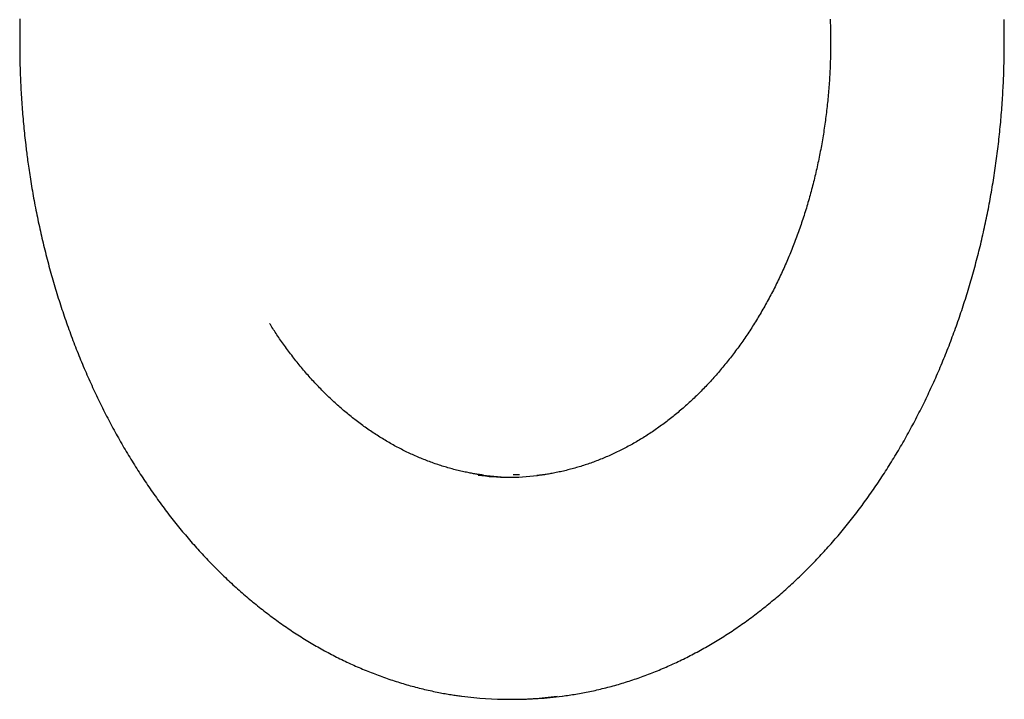
# Model space of a CAD drawing. Extents: x -6122 to 17084, y -2225 to 2730.
# Drawn here: x 13654 to 14186, y -793 to -425 of the extents above; entities that cross this region are included whole.
import ezdxf

# ---------------------------------------------------------------- set-up
doc = ezdxf.new("R2010")
doc.units = 0

msp = doc.modelspace()

# ---------------------------------------------------------------- linework, layer by layer
at = {"color": 7, "linetype": 'Continuous'}
for p, q in [((13920.6, -671.07), (13923.94, -671.07)), ((13918.59, -792.57), (13921.27, -792.57))]:
    msp.add_line(p, q, dxfattribs=at)
for points in [[(13653.91, -424.96), (13653.88, -426.28), (13653.85, -427.6), (13653.82, -428.93), (13653.8, -430.25), (13653.78, -431.58), (13653.77, -432.9), (13653.76, -434.22), (13653.75, -435.55), (13653.75, -436.87), (13653.75, -438.2), (13653.75, -439.52), (13653.76, -440.84), (13653.77, -442.17), (13653.78, -443.49), (13653.8, -444.82), (13653.82, -446.14), (13653.85, -447.47), (13653.88, -448.79), (13653.91, -450.11), (13653.95, -451.44), (13653.99, -452.76), (13654.03, -454.08), (13654.08, -455.4), (13654.13, -456.73), (13654.19, -458.05), (13654.25, -459.37), (13654.31, -460.69), (13654.37, -462.01), (13654.44, -463.34), (13654.52, -464.66), (13654.6, -465.97), (13654.68, -467.29), (13654.76, -468.61), (13654.85, -469.92), (13654.94, -471.23), (13655.03, -472.54), (13655.13, -473.84), (13655.23, -475.14), (13655.33, -476.43), (13655.44, -477.72), (13655.55, -479.01), (13655.67, -480.29), (13655.78, -481.57), (13655.91, -482.85), (13656.03, -484.12), (13656.16, -485.39), (13656.3, -486.65), (13656.43, -487.91), (13656.57, -489.17), (13656.71, -490.43), (13656.85, -491.69), (13656.99, -492.95)], [(14091.96, -425.09), (14092, -426.17), (14092.03, -427.24), (14092.07, -428.32), (14092.1, -429.39), (14092.12, -430.47), (14092.14, -431.55), (14092.16, -432.62), (14092.18, -433.7), (14092.19, -434.77), (14092.2, -435.85), (14092.2, -436.93), (14092.2, -438), (14092.2, -439.08), (14092.19, -440.16), (14092.18, -441.23), (14092.17, -442.31), (14092.15, -443.38), (14092.13, -444.46), (14092.1, -445.54), (14092.07, -446.61), (14092.04, -447.69), (14092, -448.76), (14091.96, -449.84), (14091.92, -450.91), (14091.87, -451.99), (14091.82, -453.06), (14091.77, -454.13), (14091.71, -455.21), (14091.65, -456.28), (14091.58, -457.35), (14091.52, -458.43), (14091.44, -459.5), (14091.37, -460.57), (14091.29, -461.64), (14091.2, -462.71), (14091.12, -463.78), (14091.03, -464.85), (14090.93, -465.92), (14090.83, -466.99), (14090.73, -468.05), (14090.63, -469.12), (14090.52, -470.19), (14090.41, -471.25), (14090.29, -472.32), (14090.17, -473.38), (14090.05, -474.44), (14089.92, -475.51), (14089.79, -476.57), (14089.66, -477.63), (14089.52, -478.69), (14089.38, -479.75), (14089.23, -480.81), (14089.09, -481.86), (14088.93, -482.92), (14088.78, -483.98), (14088.62, -485.03), (14088.46, -486.08), (14088.29, -487.14), (14088.12, -488.19), (14087.95, -489.24), (14087.77, -490.29), (14087.59, -491.34), (14087.41, -492.38), (14087.22, -493.43), (14087.03, -494.47), (14086.83, -495.52), (14086.63, -496.56), (14086.43, -497.6), (14086.23, -498.64), (14086.02, -499.68), (14085.81, -500.72), (14085.59, -501.75), (14085.37, -502.79), (14085.15, -503.82), (14084.92, -504.85), (14084.69, -505.88), (14084.46, -506.91), (14084.22, -507.94), (14083.98, -508.96), (14083.74, -509.99), (14083.49, -511.01), (14083.24, -512.03), (14082.99, -513.05), (14082.73, -514.07), (14082.47, -515.09), (14082.21, -516.1), (14081.94, -517.11), (14081.67, -518.13), (14081.39, -519.14), (14081.11, -520.14), (14080.83, -521.15), (14080.55, -522.16), (14080.26, -523.16), (14079.97, -524.16), (14079.67, -525.16), (14079.38, -526.16), (14079.07, -527.15), (14078.77, -528.14), (14078.46, -529.14), (14078.15, -530.13), (14077.83, -531.11), (14077.52, -532.1), (14077.19, -533.08), (14076.87, -534.07), (14076.54, -535.05), (14076.21, -536.02), (14075.87, -537), (14075.54, -537.97), (14075.19, -538.94), (14074.85, -539.91), (14074.5, -540.88), (14074.15, -541.85), (14073.79, -542.81), (14073.44, -543.77), (14073.08, -544.73), (14072.71, -545.68), (14072.34, -546.64), (14071.97, -547.59), (14071.6, -548.54), (14071.22, -549.49), (14070.84, -550.43), (14070.46, -551.37), (14070.07, -552.31), (14069.68, -553.25), (14069.29, -554.18), (14068.89, -555.12), (14068.49, -556.05), (14068.09, -556.97), (14067.68, -557.9), (14067.27, -558.82), (14066.86, -559.74), (14066.45, -560.66), (14066.03, -561.57), (14065.61, -562.49), (14065.18, -563.4), (14064.76, -564.3), (14064.33, -565.21), (14063.89, -566.11), (14063.46, -567.01), (14063.02, -567.9), (14062.57, -568.8), (14062.13, -569.69), (14061.68, -570.58), (14061.23, -571.46), (14060.77, -572.34), (14060.32, -573.22), (14059.86, -574.1), (14059.39, -574.97), (14058.93, -575.84), (14058.46, -576.71), (14057.98, -577.58), (14057.51, -578.44), (14057.03, -579.3), (14056.55, -580.15), (14056.07, -581.01), (14055.58, -581.86), (14055.09, -582.7), (14054.6, -583.55), (14054.1, -584.39), (14053.61, -585.23), (14053.1, -586.06), (14052.6, -586.89), (14052.09, -587.72), (14051.59, -588.55), (14051.07, -589.37), (14050.56, -590.19), (14050.04, -591), (14049.52, -591.82), (14049, -592.62), (14048.47, -593.43), (14047.94, -594.23), (14047.41, -595.03), (14046.88, -595.83), (14046.34, -596.62), (14045.8, -597.41), (14045.26, -598.2), (14044.72, -598.98), (14044.17, -599.76), (14043.62, -600.54), (14043.07, -601.31), (14042.51, -602.08), (14041.96, -602.84), (14041.4, -603.61), (14040.83, -604.36), (14040.27, -605.12), (14039.7, -605.87), (14039.13, -606.62), (14038.56, -607.36), (14037.98, -608.11), (14037.41, -608.84), (14036.83, -609.58), (14036.24, -610.31), (14035.66, -611.03), (14035.07, -611.76), (14034.48, -612.48), (14033.89, -613.19), (14033.29, -613.9), (14032.7, -614.61), (14032.1, -615.32), (14031.5, -616.02), (14030.89, -616.72), (14030.29, -617.41), (14029.68, -618.1), (14029.07, -618.78), (14028.45, -619.47), (14027.84, -620.14), (14027.22, -620.82), (14026.6, -621.49), (14025.98, -622.16), (14025.35, -622.82), (14024.72, -623.48), (14024.09, -624.13), (14023.46, -624.79), (14022.83, -625.43), (14022.19, -626.08), (14021.56, -626.72), (14020.92, -627.35), (14020.27, -627.98), (14019.63, -628.61), (14018.98, -629.23), (14018.34, -629.85), (14017.68, -630.47), (14017.03, -631.08), (14016.38, -631.69), (14015.72, -632.29), (14015.06, -632.89), (14014.4, -633.49), (14013.74, -634.08), (14013.07, -634.66), (14012.41, -635.25), (14011.74, -635.83), (14011.07, -636.4), (14010.4, -636.97), (14009.72, -637.54), (14009.05, -638.1), (14008.37, -638.66), (14007.69, -639.21), (14007.01, -639.76), (14006.32, -640.31), (14005.64, -640.85), (14004.95, -641.38), (14004.26, -641.92), (14003.57, -642.45), (14002.88, -642.97), (14002.18, -643.49), (14001.49, -644), (14000.79, -644.52), (14000.09, -645.02), (13999.39, -645.53), (13998.68, -646.02), (13997.98, -646.52), (13997.27, -647.01), (13996.57, -647.49), (13995.86, -647.97), (13995.14, -648.45), (13994.43, -648.92), (13993.72, -649.39), (13993, -649.85), (13992.28, -650.31), (13991.57, -650.76), (13990.84, -651.21), (13990.12, -651.66), (13989.4, -652.1), (13988.67, -652.54), (13987.95, -652.97), (13987.22, -653.4), (13986.49, -653.82), (13985.76, -654.24), (13985.03, -654.65), (13984.29, -655.06), (13983.56, -655.46), (13982.82, -655.86), (13982.08, -656.26), (13981.34, -656.65), (13980.6, -657.04), (13979.86, -657.42), (13979.12, -657.8), (13978.38, -658.17), (13977.63, -658.54), (13976.88, -658.9), (13976.14, -659.26), (13975.39, -659.61), (13974.64, -659.96), (13973.88, -660.31), (13973.13, -660.65), (13972.38, -660.98), (13971.62, -661.32), (13970.87, -661.64), (13970.11, -661.96), (13969.35, -662.28), (13968.59, -662.59), (13967.83, -662.9), (13967.07, -663.2), (13966.31, -663.5), (13965.54, -663.79), (13964.78, -664.08), (13964.01, -664.37), (13963.25, -664.65), (13962.48, -664.92), (13961.71, -665.19), (13960.94, -665.46), (13960.17, -665.72), (13959.4, -665.97), (13958.63, -666.22), (13957.86, -666.47), (13957.08, -666.71), (13956.31, -666.94), (13955.53, -667.18), (13954.76, -667.4), (13953.98, -667.62), (13953.2, -667.84), (13952.42, -668.05), (13951.64, -668.26), (13950.86, -668.47), (13950.08, -668.66), (13949.3, -668.86), (13948.52, -669.04), (13947.74, -669.23), (13946.96, -669.4), (13946.17, -669.58), (13945.39, -669.74), (13944.62, -669.9), (13943.85, -670.06), (13943.1, -670.21), (13942.37, -670.35), (13941.66, -670.48), (13940.97, -670.61), (13940.31, -670.73), (13939.67, -670.84), (13939.07, -670.94), (13938.49, -671.04), (13937.94, -671.13), (13937.42, -671.21), (13936.92, -671.28), (13936.45, -671.35), (13936.01, -671.41), (13935.6, -671.46), (13935.21, -671.5), (13934.83, -671.55), (13934.47, -671.59), (13934.11, -671.62), (13933.77, -671.66), (13933.42, -671.69)], [(13947.23, -790.84), (13948.13, -790.72), (13949.03, -790.59), (13949.94, -790.46), (13950.84, -790.33), (13951.75, -790.2), (13952.66, -790.06), (13953.58, -789.92), (13954.5, -789.77), (13955.42, -789.61), (13956.35, -789.45), (13957.28, -789.28), (13958.21, -789.11), (13959.16, -788.93), (13960.1, -788.74), (13961.05, -788.55), (13962, -788.35), (13962.96, -788.15), (13963.93, -787.94), (13964.89, -787.73), (13965.86, -787.51), (13966.83, -787.28), (13967.8, -787.05), (13968.77, -786.82), (13969.74, -786.58), (13970.72, -786.33), (13971.69, -786.09), (13972.66, -785.83), (13973.62, -785.57), (13974.59, -785.31), (13975.56, -785.04), (13976.53, -784.77), (13977.49, -784.49), (13978.46, -784.2), (13979.42, -783.92), (13980.39, -783.62), (13981.35, -783.32), (13982.31, -783.02), (13983.27, -782.71), (13984.23, -782.4), (13985.19, -782.09), (13986.15, -781.76), (13987.11, -781.44), (13988.07, -781.11), (13989.02, -780.77), (13989.98, -780.43), (13990.93, -780.08), (13991.88, -779.73), (13992.84, -779.38), (13993.79, -779.02), (13994.74, -778.65), (13995.69, -778.28), (13996.63, -777.91), (13997.58, -777.53), (13998.53, -777.15), (13999.47, -776.76), (14000.42, -776.36), (14001.36, -775.97), (14002.3, -775.56), (14003.24, -775.16), (14004.18, -774.75), (14005.12, -774.33), (14006.05, -773.91), (14006.99, -773.48), (14007.92, -773.05), (14008.86, -772.62), (14009.79, -772.18), (14010.72, -771.73), (14011.65, -771.28), (14012.58, -770.83), (14013.51, -770.37), (14014.43, -769.9), (14015.36, -769.44), (14016.28, -768.96), (14017.2, -768.49), (14018.12, -768.01), (14019.04, -767.52), (14019.96, -767.03), (14020.88, -766.53), (14021.79, -766.03), (14022.71, -765.53), (14023.62, -765.02), (14024.53, -764.5), (14025.44, -763.99), (14026.35, -763.46), (14027.25, -762.94), (14028.16, -762.4), (14029.06, -761.87), (14029.96, -761.33), (14030.87, -760.78), (14031.76, -760.23), (14032.66, -759.68), (14033.56, -759.12), (14034.45, -758.55), (14035.35, -757.98), (14036.24, -757.41), (14037.13, -756.83), (14038.02, -756.25), (14038.9, -755.67), (14039.79, -755.08), (14040.67, -754.48), (14041.55, -753.88), (14042.43, -753.28), (14043.31, -752.67), (14044.19, -752.06), (14045.06, -751.44), (14045.93, -750.82), (14046.81, -750.2), (14047.68, -749.57), (14048.54, -748.93), (14049.41, -748.29), (14050.27, -747.65), (14051.14, -747), (14052, -746.35), (14052.86, -745.7), (14053.71, -745.04), (14054.57, -744.37), (14055.42, -743.7), (14056.27, -743.03), (14057.12, -742.35), (14057.97, -741.67), (14058.82, -740.98), (14059.66, -740.29), (14060.5, -739.6), (14061.34, -738.9), (14062.18, -738.2), (14063.02, -737.49), (14063.85, -736.78), (14064.68, -736.07), (14065.51, -735.35), (14066.34, -734.62), (14067.17, -733.9), (14067.99, -733.16), (14068.81, -732.43), (14069.63, -731.69), (14070.45, -730.94), (14071.27, -730.2), (14072.08, -729.44), (14072.89, -728.69), (14073.7, -727.93), (14074.51, -727.16), (14075.32, -726.39), (14076.12, -725.62), (14076.92, -724.85), (14077.72, -724.07), (14078.52, -723.28), (14079.31, -722.49), (14080.1, -721.7), (14080.89, -720.9), (14081.68, -720.1), (14082.47, -719.3), (14083.25, -718.49), (14084.03, -717.68), (14084.81, -716.86), (14085.59, -716.04), (14086.36, -715.22), (14087.13, -714.39), (14087.9, -713.56), (14088.67, -712.72), (14089.43, -711.88), (14090.2, -711.04), (14090.96, -710.19), (14091.71, -709.34), (14092.47, -708.49), (14093.22, -707.63), (14093.97, -706.77), (14094.72, -705.9), (14095.47, -705.03), (14096.21, -704.16), (14096.95, -703.28), (14097.69, -702.4), (14098.43, -701.52), (14099.16, -700.63), (14099.89, -699.74), (14100.62, -698.84), (14101.35, -697.95), (14102.07, -697.04), (14102.79, -696.14), (14103.51, -695.23), (14104.23, -694.31), (14104.94, -693.4), (14105.65, -692.48), (14106.36, -691.55), (14107.06, -690.62), (14107.77, -689.69), (14108.47, -688.76), (14109.17, -687.82), (14109.86, -686.88), (14110.55, -685.93), (14111.24, -684.98), (14111.93, -684.03), (14112.62, -683.08), (14113.3, -682.12), (14113.98, -681.16), (14114.65, -680.19), (14115.33, -679.22), (14116, -678.25), (14116.67, -677.27), (14117.33, -676.29), (14118, -675.31), (14118.66, -674.33), (14119.32, -673.34), (14119.97, -672.34), (14120.62, -671.35), (14121.27, -670.35), (14121.92, -669.35), (14122.56, -668.34), (14123.2, -667.33), (14123.84, -666.32), (14124.48, -665.31), (14125.11, -664.29), (14125.74, -663.27), (14126.37, -662.24), (14126.99, -661.22), (14127.61, -660.19), (14128.23, -659.15), (14128.84, -658.12), (14129.46, -657.08), (14130.07, -656.03), (14130.67, -654.99), (14131.28, -653.94), (14131.88, -652.89), (14132.47, -651.83), (14133.07, -650.77), (14133.66, -649.71), (14134.25, -648.65), (14134.84, -647.58), (14135.42, -646.51), (14136, -645.44), (14136.58, -644.36), (14137.15, -643.29), (14137.72, -642.2), (14138.29, -641.12), (14138.85, -640.03), (14139.42, -638.94), (14139.97, -637.85), (14140.53, -636.76), (14141.08, -635.66), (14141.63, -634.56), (14142.18, -633.45), (14142.72, -632.35), (14143.26, -631.24), (14143.8, -630.13), (14144.33, -629.01), (14144.87, -627.89), (14145.39, -626.77), (14145.92, -625.65), (14146.44, -624.53), (14146.96, -623.4), (14147.47, -622.27), (14147.99, -621.14), (14148.5, -620), (14149, -618.86), (14149.5, -617.72), (14150, -616.58), (14150.5, -615.44), (14150.99, -614.29), (14151.48, -613.14), (14151.97, -611.98), (14152.45, -610.83), (14152.93, -609.67), (14153.41, -608.51), (14153.89, -607.35), (14154.36, -606.19), (14154.82, -605.02), (14155.29, -603.85), (14155.75, -602.68), (14156.21, -601.5), (14156.66, -600.33), (14157.11, -599.15), (14157.56, -597.97), (14158, -596.79), (14158.45, -595.6), (14158.88, -594.41), (14159.32, -593.22), (14159.75, -592.03), (14160.18, -590.84), (14160.6, -589.64), (14161.02, -588.44), (14161.44, -587.24), (14161.86, -586.04), (14162.27, -584.84), (14162.68, -583.63), (14163.08, -582.42), (14163.48, -581.21), (14163.88, -580), (14164.27, -578.79), (14164.67, -577.57), (14165.05, -576.35), (14165.44, -575.13), (14165.82, -573.91), (14166.2, -572.68), (14166.57, -571.46), (14166.94, -570.23), (14167.31, -569), (14167.67, -567.77), (14168.03, -566.54), (14168.39, -565.3), (14168.74, -564.07), (14169.09, -562.83), (14169.44, -561.59), (14169.78, -560.34), (14170.12, -559.1), (14170.46, -557.86), (14170.79, -556.61), (14171.12, -555.36), (14171.45, -554.11), (14171.77, -552.86), (14172.09, -551.6), (14172.4, -550.35), (14172.71, -549.09), (14173.02, -547.83), (14173.33, -546.57), (14173.63, -545.31), (14173.93, -544.05), (14174.22, -542.79), (14174.51, -541.52), (14174.8, -540.25), (14175.08, -538.99), (14175.36, -537.72), (14175.64, -536.44), (14175.91, -535.17), (14176.18, -533.9), (14176.45, -532.62), (14176.71, -531.34), (14176.97, -530.07), (14177.23, -528.79), (14177.48, -527.51), (14177.73, -526.23), (14177.97, -524.94), (14178.21, -523.66), (14178.45, -522.37), (14178.68, -521.09), (14178.91, -519.8), (14179.14, -518.51), (14179.36, -517.22), (14179.58, -515.93), (14179.8, -514.64), (14180.01, -513.34), (14180.22, -512.05), (14180.43, -510.75), (14180.63, -509.46), (14180.83, -508.16), (14181.02, -506.86), (14181.21, -505.56), (14181.4, -504.26), (14181.58, -502.96), (14181.76, -501.66), (14181.94, -500.35), (14182.11, -499.05), (14182.28, -497.75), (14182.45, -496.44), (14182.61, -495.13), (14182.77, -493.83), (14182.92, -492.52), (14183.07, -491.21), (14183.22, -489.9), (14183.36, -488.59), (14183.5, -487.28), (14183.64, -485.97), (14183.77, -484.65), (14183.9, -483.34), (14184.03, -482.03), (14184.15, -480.71), (14184.27, -479.4), (14184.38, -478.08), (14184.49, -476.77), (14184.6, -475.45), (14184.7, -474.13), (14184.8, -472.82), (14184.9, -471.5), (14184.99, -470.18), (14185.08, -468.86), (14185.17, -467.54), (14185.25, -466.22), (14185.33, -464.9), (14185.4, -463.58), (14185.47, -462.26), (14185.54, -460.94), (14185.6, -459.62), (14185.66, -458.3), (14185.72, -456.97), (14185.77, -455.65), (14185.82, -454.33), (14185.86, -453.01), (14185.9, -451.68), (14185.94, -450.36), (14185.97, -449.04), (14186, -447.71), (14186.03, -446.39), (14186.05, -445.06), (14186.07, -443.74), (14186.09, -442.42), (14186.1, -441.09), (14186.11, -439.77), (14186.11, -438.44), (14186.11, -437.12), (14186.11, -435.79), (14186.1, -434.47), (14186.09, -433.15), (14186.08, -431.82), (14186.06, -430.5), (14186.04, -429.17), (14186.01, -427.85), (14185.98, -426.53), (14185.95, -425.2)], [(13656.99, -492.95), (13657.09, -493.84), (13657.2, -494.74), (13657.31, -495.65), (13657.43, -496.56), (13657.54, -497.49), (13657.66, -498.43), (13657.79, -499.39), (13657.92, -500.38), (13658.05, -501.38), (13658.19, -502.42), (13658.34, -503.48), (13658.5, -504.56), (13658.66, -505.67), (13658.82, -506.8), (13659, -507.96), (13659.18, -509.14), (13659.36, -510.35), (13659.56, -511.58), (13659.76, -512.82), (13659.96, -514.08), (13660.18, -515.36), (13660.39, -516.64), (13660.61, -517.92), (13660.84, -519.21), (13661.07, -520.5), (13661.3, -521.79), (13661.54, -523.08), (13661.78, -524.36), (13662.02, -525.64), (13662.27, -526.93), (13662.52, -528.21), (13662.77, -529.49), (13663.03, -530.77), (13663.29, -532.04), (13663.55, -533.32), (13663.82, -534.59), (13664.09, -535.87), (13664.37, -537.14), (13664.65, -538.41), (13664.93, -539.68), (13665.21, -540.95), (13665.5, -542.21), (13665.8, -543.48), (13666.09, -544.74), (13666.39, -546), (13666.7, -547.26), (13667, -548.52), (13667.31, -549.78), (13667.63, -551.04), (13667.94, -552.29), (13668.26, -553.54), (13668.59, -554.79), (13668.92, -556.04), (13669.25, -557.29), (13669.58, -558.54), (13669.92, -559.78), (13670.26, -561.03), (13670.61, -562.27), (13670.96, -563.51), (13671.31, -564.74), (13671.66, -565.98), (13672.02, -567.21), (13672.38, -568.45), (13672.75, -569.68), (13673.12, -570.9), (13673.49, -572.13), (13673.87, -573.36), (13674.25, -574.58), (13674.63, -575.8), (13675.02, -577.02), (13675.41, -578.24), (13675.8, -579.45), (13676.2, -580.67), (13676.6, -581.88), (13677, -583.09), (13677.4, -584.29), (13677.81, -585.5), (13678.23, -586.7), (13678.64, -587.9), (13679.06, -589.1), (13679.49, -590.3), (13679.91, -591.49), (13680.34, -592.69), (13680.78, -593.88), (13681.21, -595.07), (13681.65, -596.25), (13682.1, -597.44), (13682.54, -598.62), (13682.99, -599.8), (13683.45, -600.98), (13683.9, -602.15), (13684.36, -603.32), (13684.82, -604.49), (13685.29, -605.66), (13685.76, -606.83), (13686.23, -607.99), (13686.71, -609.15), (13687.19, -610.31), (13687.67, -611.47), (13688.15, -612.62), (13688.64, -613.77), (13689.13, -614.92), (13689.63, -616.07), (13690.13, -617.21), (13690.63, -618.35), (13691.13, -619.49), (13691.64, -620.63), (13692.15, -621.76), (13692.67, -622.89), (13693.18, -624.02), (13693.71, -625.15), (13694.23, -626.27), (13694.76, -627.39), (13695.29, -628.51), (13695.82, -629.63), (13696.35, -630.74), (13696.89, -631.85), (13697.44, -632.96), (13697.98, -634.06), (13698.53, -635.17), (13699.08, -636.27), (13699.64, -637.36), (13700.19, -638.46), (13700.75, -639.55), (13701.32, -640.64), (13701.88, -641.72), (13702.45, -642.8), (13703.03, -643.88), (13703.6, -644.96), (13704.18, -646.04), (13704.76, -647.11), (13705.35, -648.18), (13705.93, -649.24), (13706.53, -650.3), (13707.12, -651.36), (13707.72, -652.42), (13708.32, -653.47), (13708.92, -654.52), (13709.52, -655.57), (13710.13, -656.62), (13710.74, -657.66), (13711.36, -658.69), (13711.97, -659.73), (13712.59, -660.76), (13713.22, -661.79), (13713.84, -662.82), (13714.47, -663.84), (13715.1, -664.86), (13715.74, -665.88), (13716.37, -666.89), (13717.01, -667.9), (13717.66, -668.91), (13718.3, -669.91), (13718.95, -670.91), (13719.6, -671.91), (13720.25, -672.9), (13720.91, -673.89), (13721.57, -674.88), (13722.23, -675.86), (13722.9, -676.85), (13723.56, -677.82), (13724.23, -678.8), (13724.91, -679.77), (13725.58, -680.74), (13726.26, -681.7), (13726.94, -682.66), (13727.63, -683.62), (13728.31, -684.57), (13729, -685.52), (13729.69, -686.47), (13730.39, -687.41), (13731.09, -688.35), (13731.79, -689.29), (13732.49, -690.22), (13733.19, -691.15), (13733.9, -692.08), (13734.61, -693), (13735.32, -693.92), (13736.04, -694.83), (13736.76, -695.74), (13737.48, -696.65), (13738.2, -697.56), (13738.92, -698.46), (13739.65, -699.36), (13740.38, -700.25), (13741.12, -701.14), (13741.85, -702.03), (13742.59, -702.91), (13743.33, -703.79), (13744.07, -704.66), (13744.82, -705.53), (13745.56, -706.4), (13746.31, -707.26), (13747.07, -708.12), (13747.82, -708.98), (13748.58, -709.83), (13749.34, -710.68), (13750.1, -711.53), (13750.86, -712.37), (13751.63, -713.21), (13752.4, -714.04), (13753.17, -714.87), (13753.94, -715.7), (13754.72, -716.52), (13755.5, -717.34), (13756.28, -718.15), (13757.06, -718.96), (13757.85, -719.77), (13758.63, -720.57), (13759.42, -721.37), (13760.22, -722.16), (13761.01, -722.95), (13761.81, -723.74), (13762.6, -724.52), (13763.4, -725.3), (13764.21, -726.07), (13765.01, -726.84), (13765.82, -727.61), (13766.63, -728.37), (13767.44, -729.13), (13768.25, -729.89), (13769.07, -730.64), (13769.89, -731.38), (13770.71, -732.12), (13771.53, -732.86), (13772.35, -733.6), (13773.18, -734.33), (13774, -735.05), (13774.83, -735.77), (13775.67, -736.49), (13776.5, -737.2), (13777.34, -737.91), (13778.17, -738.62), (13779.01, -739.32), (13779.85, -740.01), (13780.7, -740.71), (13781.54, -741.39), (13782.39, -742.08), (13783.24, -742.76), (13784.09, -743.43), (13784.95, -744.1), (13785.8, -744.77), (13786.66, -745.43), (13787.52, -746.09), (13788.38, -746.74), (13789.24, -747.39), (13790.1, -748.04), (13790.97, -748.68), (13791.84, -749.31), (13792.71, -749.95), (13793.58, -750.57), (13794.45, -751.2), (13795.33, -751.82), (13796.2, -752.43), (13797.08, -753.04), (13797.96, -753.65), (13798.84, -754.25), (13799.72, -754.85), (13800.61, -755.44), (13801.5, -756.03), (13802.38, -756.61), (13803.27, -757.19), (13804.17, -757.76), (13805.06, -758.33), (13805.95, -758.9), (13806.85, -759.46), (13807.75, -760.02), (13808.65, -760.57), (13809.55, -761.12), (13810.45, -761.66), (13811.35, -762.2), (13812.26, -762.73), (13813.16, -763.26), (13814.07, -763.79), (13814.98, -764.31), (13815.89, -764.82), (13816.81, -765.34), (13817.72, -765.84), (13818.64, -766.34), (13819.55, -766.84), (13820.47, -767.34), (13821.39, -767.82), (13822.31, -768.31), (13823.23, -768.79), (13824.16, -769.26), (13825.08, -769.73), (13826.01, -770.2), (13826.93, -770.66), (13827.86, -771.11), (13828.79, -771.56), (13829.72, -772.01), (13830.66, -772.45), (13831.59, -772.89), (13832.52, -773.32), (13833.46, -773.75), (13834.4, -774.18), (13835.34, -774.59), (13836.28, -775.01), (13837.22, -775.42), (13838.16, -775.82), (13839.1, -776.22), (13840.04, -776.62), (13840.99, -777.01), (13841.94, -777.39), (13842.88, -777.77), (13843.83, -778.15), (13844.78, -778.52), (13845.73, -778.89), (13846.68, -779.25), (13847.63, -779.61), (13848.59, -779.96), (13849.54, -780.31), (13850.5, -780.65), (13851.45, -780.99), (13852.41, -781.32), (13853.37, -781.65), (13854.33, -781.97), (13855.29, -782.29), (13856.25, -782.61), (13857.21, -782.92), (13858.17, -783.22), (13859.13, -783.52), (13860.1, -783.81), (13861.06, -784.1), (13862.03, -784.39), (13863, -784.67), (13863.96, -784.94), (13864.93, -785.22), (13865.9, -785.48), (13866.87, -785.74), (13867.84, -786), (13868.81, -786.25), (13869.78, -786.5), (13870.75, -786.74), (13871.73, -786.97), (13872.7, -787.21), (13873.67, -787.43), (13874.64, -787.65), (13875.61, -787.87), (13876.57, -788.08), (13877.53, -788.28), (13878.47, -788.48), (13879.4, -788.67), (13880.31, -788.85), (13881.2, -789.02), (13882.08, -789.19), (13882.94, -789.35), (13883.78, -789.5), (13884.6, -789.65), (13885.4, -789.79), (13886.18, -789.92), (13886.95, -790.04), (13887.7, -790.15), (13888.43, -790.26), (13889.15, -790.36), (13889.86, -790.46), (13890.55, -790.55), (13891.25, -790.64), (13891.93, -790.73), (13892.62, -790.82)], [(13904.46, -671.43), (13904.03, -671.38), (13903.61, -671.33), (13903.18, -671.28), (13902.74, -671.22), (13902.29, -671.16), (13901.82, -671.1), (13901.34, -671.03), (13900.84, -670.95), (13900.31, -670.87), (13899.76, -670.78), (13899.19, -670.68), (13898.6, -670.57), (13897.99, -670.46), (13897.35, -670.33), (13896.69, -670.2), (13896, -670.07), (13895.3, -669.92), (13894.57, -669.77), (13893.83, -669.61), (13893.08, -669.44), (13892.31, -669.27), (13891.54, -669.09), (13890.76, -668.9), (13889.98, -668.71), (13889.19, -668.52), (13888.41, -668.32), (13887.63, -668.11), (13886.85, -667.9), (13886.08, -667.68), (13885.3, -667.46), (13884.52, -667.23), (13883.74, -667), (13882.97, -666.77), (13882.19, -666.53), (13881.42, -666.28), (13880.65, -666.03), (13879.87, -665.78), (13879.1, -665.52), (13878.33, -665.26), (13877.56, -664.99), (13876.79, -664.71), (13876.03, -664.43), (13875.26, -664.15), (13874.49, -663.86), (13873.73, -663.57), (13872.97, -663.27), (13872.2, -662.97), (13871.44, -662.66), (13870.68, -662.35), (13869.92, -662.04), (13869.16, -661.72), (13868.41, -661.39), (13867.65, -661.06), (13866.89, -660.72), (13866.14, -660.38), (13865.39, -660.04), (13864.64, -659.69), (13863.88, -659.34), (13863.14, -658.98), (13862.39, -658.62), (13861.64, -658.25), (13860.9, -657.88), (13860.15, -657.5), (13859.41, -657.12), (13858.67, -656.73), (13857.93, -656.34), (13857.19, -655.95), (13856.45, -655.55), (13855.71, -655.14), (13854.98, -654.73), (13854.25, -654.32), (13853.51, -653.9), (13852.78, -653.48), (13852.05, -653.05), (13851.33, -652.62), (13850.6, -652.18), (13849.87, -651.74), (13849.15, -651.3), (13848.43, -650.85), (13847.71, -650.4), (13846.99, -649.94), (13846.27, -649.47), (13845.56, -649.01), (13844.84, -648.54), (13844.13, -648.06), (13843.42, -647.58), (13842.71, -647.09), (13842, -646.61), (13841.3, -646.11), (13840.59, -645.61), (13839.89, -645.11), (13839.19, -644.6), (13838.49, -644.09), (13837.79, -643.58), (13837.1, -643.06), (13836.41, -642.54), (13835.71, -642.01), (13835.02, -641.47), (13834.33, -640.94), (13833.65, -640.4), (13832.96, -639.85), (13832.28, -639.3), (13831.6, -638.75), (13830.92, -638.19), (13830.24, -637.63), (13829.57, -637.06), (13828.89, -636.49), (13828.22, -635.92), (13827.55, -635.34), (13826.89, -634.76), (13826.22, -634.17), (13825.56, -633.58), (13824.9, -632.98), (13824.24, -632.38), (13823.58, -631.78), (13822.92, -631.17), (13822.27, -630.56), (13821.62, -629.95), (13820.97, -629.33), (13820.32, -628.7), (13819.68, -628.07), (13819.03, -627.44), (13818.39, -626.81), (13817.75, -626.17), (13817.12, -625.52), (13816.48, -624.88), (13815.85, -624.23), (13815.22, -623.57), (13814.59, -622.91), (13813.97, -622.25), (13813.34, -621.58), (13812.72, -620.91), (13812.1, -620.24), (13811.49, -619.56), (13810.87, -618.88), (13810.26, -618.19), (13809.65, -617.5), (13809.05, -616.81), (13808.44, -616.11), (13807.84, -615.41), (13807.24, -614.7), (13806.64, -614), (13806.04, -613.28), (13805.45, -612.57), (13804.86, -611.85), (13804.27, -611.13), (13803.69, -610.4), (13803.1, -609.67), (13802.52, -608.94), (13801.94, -608.2), (13801.37, -607.46), (13800.8, -606.71), (13800.23, -605.96), (13799.66, -605.21), (13799.1, -604.46), (13798.54, -603.71), (13797.98, -602.96), (13797.44, -602.21), (13796.9, -601.46), (13796.36, -600.71), (13795.84, -599.98), (13795.32, -599.24), (13794.81, -598.52), (13794.31, -597.79), (13793.81, -597.07), (13793.33, -596.36), (13792.85, -595.65), (13792.38, -594.95), (13791.92, -594.25), (13791.47, -593.55), (13791.02, -592.86), (13790.58, -592.17), (13790.15, -591.49), (13789.71, -590.8), (13789.28, -590.12), (13788.85, -589.44)]]:
    msp.add_lwpolyline(points, dxfattribs=at)
for centre, radius, start, end in [((13918.59, -542.44), 130.12, 262.5143, 276.6384), ((13921.28, -542.34), 130.23, 262.4734, 269.4051), ((13918.59, -596.03), 196.54, 262.4732, 277.5122), ((13921.24, -595.71), 196.86, 270.0081, 277.518)]:
    msp.add_arc(centre, radius, start, end, dxfattribs=at)

doc.saveas('drawing.dxf')
